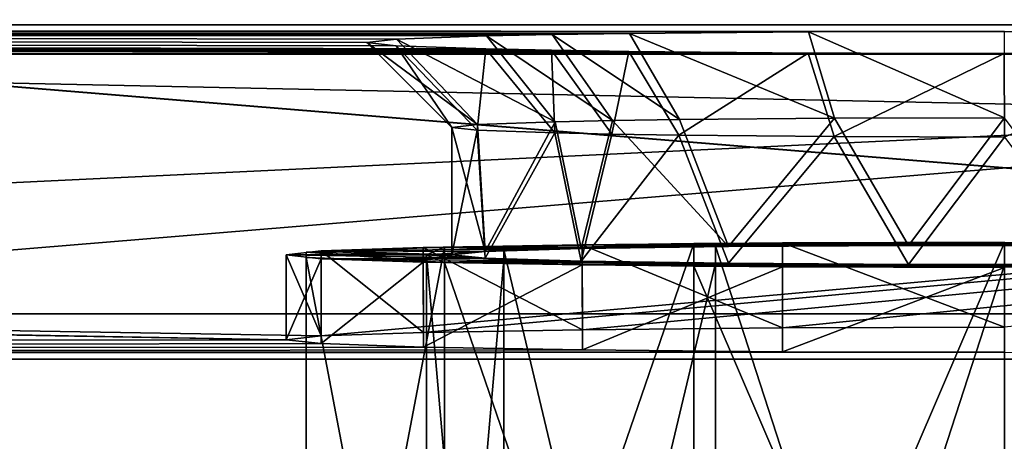
# Model space of a CAD drawing. Units: millimetres. Extents: x -300 to 300, y -508 to 485.
# Drawn here: x -23 to 0, y 412 to 422 of the extents above; entities that cross this region are included whole.
import ezdxf

# ---------------------------------------------------------------- set-up
doc = ezdxf.new("R2010")
doc.units = ezdxf.units.MM
doc.header["$LTSCALE"] = 65.185185
for name, color, linetype in [('115', 7, 'CONTINUOUS'), ('122', 7, 'CONTINUOUS'), ('141', 7, 'CONTINUOUS'), ('143', 7, 'CONTINUOUS'), ('144', 7, 'CONTINUOUS'), ('155', 7, 'CONTINUOUS'), ('166', 7, 'CONTINUOUS'), ('30', 7, 'CONTINUOUS'), ('31', 7, 'CONTINUOUS'), ('34', 7, 'CONTINUOUS'), ('63', 7, 'CONTINUOUS'), ('65', 7, 'CONTINUOUS'), ('67', 7, 'CONTINUOUS'), ('68', 7, 'CONTINUOUS'), ('69', 7, 'CONTINUOUS'), ('70', 7, 'CONTINUOUS'), ('71', 7, 'CONTINUOUS'), ('72', 7, 'CONTINUOUS'), ('73', 7, 'CONTINUOUS'), ('74', 7, 'CONTINUOUS'), ('75', 7, 'CONTINUOUS'), ('76', 7, 'CONTINUOUS')]:
    doc.layers.add(name, color=color, linetype=linetype)

msp = doc.modelspace()

# ---------------------------------------------------------------- linework, layer by layer
at = {"layer": '115', "color": 253, "linetype": 'Continuous', "true_color": 0x929eac}
for points in [[(-287, 394.939, 264.127), (287, 394.939, 264.127), (-287, 441.939, 264.125), (-287, 394.939, 264.127)], [(287, 394.939, 264.127), (287, 441.939, 264.125), (-287, 441.939, 264.125), (287, 394.939, 264.127)]]:
    msp.add_3dface(points, dxfattribs=at)
at = {"layer": '122', "color": 253, "linetype": 'Continuous', "true_color": 0x929eac}
for points in [[(-284, 394.939, 261.127), (-284, 425.937, 261.125), (284, 441.939, 261.125), (-284, 394.939, 261.127)], [(284, 425.937, 261.125), (-284, 394.939, 261.127), (284, 441.939, 261.125), (284, 425.937, 261.125)], [(284, 425.937, 261.125), (284, 394.939, 261.127), (-284, 394.939, 261.127), (284, 425.937, 261.125)]]:
    msp.add_3dface(points, dxfattribs=at)
at = {"layer": '141', "linetype": 'Continuous'}
for points in [[(0, 395.631, 220.992), (0, 416.628, 221.357), (-6.8, 416.597, 223.179), (0, 395.631, 220.992)], [(-13.6, 416.391, 234.955), (-11.778, 395.513, 227.79), (-11.778, 416.51, 228.156), (-13.6, 416.391, 234.955)], [(-13.6, 395.395, 234.589), (-11.778, 395.513, 227.79), (-13.6, 416.391, 234.955), (-13.6, 395.395, 234.589)], [(-11.778, 416.273, 241.754), (-13.6, 395.395, 234.589), (-13.6, 416.391, 234.955), (-11.778, 416.273, 241.754)], [(-11.778, 416.51, 228.156), (-6.8, 395.6, 222.813), (-6.8, 416.597, 223.179), (-11.778, 416.51, 228.156)], [(-11.778, 395.513, 227.79), (-6.8, 395.6, 222.813), (-11.778, 416.51, 228.156), (-11.778, 395.513, 227.79)], [(-6.8, 395.6, 222.813), (0, 395.631, 220.992), (-6.8, 416.597, 223.179), (-6.8, 395.6, 222.813)], [(-11.778, 395.276, 241.389), (-13.6, 395.395, 234.589), (-11.778, 416.273, 241.754), (-11.778, 395.276, 241.389)], [(-6.8, 416.186, 246.732), (-11.778, 395.276, 241.389), (-11.778, 416.273, 241.754), (-6.8, 416.186, 246.732)], [(-6.8, 395.19, 246.366), (-11.778, 395.276, 241.389), (-6.8, 416.186, 246.732), (-6.8, 395.19, 246.366)], [(0, 416.155, 248.553), (-6.8, 395.19, 246.366), (-6.8, 416.186, 246.732), (0, 416.155, 248.553)], [(0, 395.158, 248.187), (-6.8, 395.19, 246.366), (0, 416.155, 248.553), (0, 395.158, 248.187)]]:
    msp.add_3dface(points, dxfattribs=at)
at = {"layer": '143', "linetype": 'Continuous'}
for points in [[(-13.174, 416.574, 224.451), (-7.311, 416.656, 219.776), (-13.174, 399.577, 224.155), (-13.174, 416.574, 224.451)], [(-13.174, 399.577, 224.155), (-7.311, 416.656, 219.776), (-7.311, 399.658, 219.48), (-13.174, 399.577, 224.155)], [(0, 416.685, 218.108), (0, 399.687, 217.812), (-7.311, 399.658, 219.48), (0, 416.685, 218.108)], [(-7.311, 416.656, 219.776), (0, 416.685, 218.108), (-7.311, 399.658, 219.48), (-7.311, 416.656, 219.776)], [(-16.428, 416.457, 231.206), (-13.174, 416.574, 224.451), (-16.428, 399.459, 230.91), (-16.428, 416.457, 231.206)], [(-16.428, 399.459, 230.91), (-13.174, 416.574, 224.451), (-13.174, 399.577, 224.155), (-16.428, 399.459, 230.91)], [(-16.428, 416.326, 238.704), (-16.428, 416.457, 231.206), (-16.428, 399.329, 238.408), (-16.428, 416.326, 238.704)], [(-16.428, 399.329, 238.408), (-16.428, 416.457, 231.206), (-16.428, 399.459, 230.91), (-16.428, 399.329, 238.408)], [(-13.174, 416.208, 245.459), (-16.428, 416.326, 238.704), (-13.174, 399.211, 245.163), (-13.174, 416.208, 245.459)], [(-13.174, 399.211, 245.163), (-16.428, 416.326, 238.704), (-16.428, 399.329, 238.408), (-13.174, 399.211, 245.163)], [(-7.311, 416.127, 250.134), (-13.174, 416.208, 245.459), (-7.311, 399.13, 249.838), (-7.311, 416.127, 250.134)], [(-7.311, 399.13, 249.838), (-13.174, 416.208, 245.459), (-13.174, 399.211, 245.163), (-7.311, 399.13, 249.838)], [(0, 416.098, 251.803), (-7.311, 416.127, 250.134), (0, 399.101, 251.507), (0, 416.098, 251.803)], [(0, 399.101, 251.507), (-7.311, 416.127, 250.134), (-7.311, 399.13, 249.838), (0, 399.101, 251.507)]]:
    msp.add_3dface(points, dxfattribs=at)
at = {"layer": '144', "linetype": 'Continuous'}
for points in [[(-11.778, 416.51, 228.156), (-7.311, 416.656, 219.776), (-13.174, 416.574, 224.451), (-11.778, 416.51, 228.156)], [(-11.778, 416.51, 228.156), (-6.8, 416.597, 223.179), (-7.311, 416.656, 219.776), (-11.778, 416.51, 228.156)], [(0, 416.628, 221.357), (0, 416.685, 218.108), (-7.311, 416.656, 219.776), (0, 416.628, 221.357)], [(-6.8, 416.597, 223.179), (0, 416.628, 221.357), (-7.311, 416.656, 219.776), (-6.8, 416.597, 223.179)], [(-13.6, 416.391, 234.955), (-13.174, 416.574, 224.451), (-16.428, 416.457, 231.206), (-13.6, 416.391, 234.955)], [(-13.6, 416.391, 234.955), (-16.428, 416.457, 231.206), (-13.174, 416.208, 245.459), (-13.6, 416.391, 234.955)], [(-16.428, 416.457, 231.206), (-16.428, 416.326, 238.704), (-13.174, 416.208, 245.459), (-16.428, 416.457, 231.206)], [(-13.6, 416.391, 234.955), (-11.778, 416.51, 228.156), (-13.174, 416.574, 224.451), (-13.6, 416.391, 234.955)], [(-11.778, 416.273, 241.754), (-13.6, 416.391, 234.955), (-13.174, 416.208, 245.459), (-11.778, 416.273, 241.754)], [(-11.778, 416.273, 241.754), (-13.174, 416.208, 245.459), (-7.311, 416.127, 250.134), (-11.778, 416.273, 241.754)], [(-6.8, 416.186, 246.732), (-11.778, 416.273, 241.754), (-7.311, 416.127, 250.134), (-6.8, 416.186, 246.732)], [(-6.8, 416.186, 246.732), (-7.311, 416.127, 250.134), (0, 416.098, 251.803), (-6.8, 416.186, 246.732)], [(0, 416.155, 248.553), (-6.8, 416.186, 246.732), (0, 416.098, 251.803), (0, 416.155, 248.553)]]:
    msp.add_3dface(points, dxfattribs=at)
at = {"layer": '155', "color": 253, "linetype": 'Continuous', "true_color": 0x929eac}
for points in [[(-287, 394.941, 264.148), (287, 394.941, 264.148), (-287, 441.941, 264.114), (-287, 394.941, 264.148)], [(-287, 441.941, 264.114), (287, 394.941, 264.148), (287, 441.941, 264.114), (-287, 441.941, 264.114)]]:
    msp.add_3dface(points, dxfattribs=at)
at = {"layer": '166', "color": 253, "linetype": 'Continuous', "true_color": 0x929eac}
for points in [[(284, 394.939, 261.148), (-284, 394.939, 261.148), (284, 441.939, 261.114), (284, 394.939, 261.148)], [(-284, 394.939, 261.148), (-284, 441.939, 261.114), (284, 441.939, 261.114), (-284, 394.939, 261.148)]]:
    msp.add_3dface(points, dxfattribs=at)
at = {"layer": '30', "color": 253, "linetype": 'Continuous', "true_color": 0x929eac}
for points in [[(277.5, 415, 198), (-266.75, 399.1, 198), (-277.5, 415, 198), (277.5, 415, 198)], [(-256.75, 399.1, 198), (-266.75, 399.1, 198), (277.5, 415, 198), (-256.75, 399.1, 198)], [(-255.752, 398.832, 198), (-256.75, 399.1, 198), (277.5, 415, 198), (-255.752, 398.832, 198)], [(-255.018, 398.098, 198), (-255.752, 398.832, 198), (277.5, 415, 198), (-255.018, 398.098, 198)], [(-254.75, 397.1, 198), (-255.018, 398.098, 198), (277.5, 415, 198), (-254.75, 397.1, 198)], [(-254.75, 392.5, 198), (-254.75, 397.1, 198), (277.5, 415, 198), (-254.75, 392.5, 198)], [(255.752, 398.832, 198), (-254.75, 392.5, 198), (277.5, 415, 198), (255.752, 398.832, 198)]]:
    msp.add_3dface(points, dxfattribs=at)
at = {"layer": '31', "color": 253, "linetype": 'Continuous', "true_color": 0x929eac}
for points in [[(-279.413, 414.619, 200), (282.5, 392.5, 200), (-277.5, 415, 200), (-279.413, 414.619, 200)], [(-277.5, 415, 200), (282.5, 392.5, 200), (277.5, 415, 200), (-277.5, 415, 200)], [(-281.036, 413.536, 200), (282.5, 392.5, 200), (-279.413, 414.619, 200), (-281.036, 413.536, 200)], [(-282.119, 411.913, 200), (282.5, 392.5, 200), (-281.036, 413.536, 200), (-282.119, 411.913, 200)]]:
    msp.add_3dface(points, dxfattribs=at)
at = {"layer": '34', "color": 253, "linetype": 'Continuous', "true_color": 0x929eac}
for points in [[(277.5, 415, 198), (-277.5, 415, 198), (277.5, 415, 200), (277.5, 415, 198)], [(-277.5, 415, 198), (-277.5, 415, 200), (277.5, 415, 200), (-277.5, 415, 198)]]:
    msp.add_3dface(points, dxfattribs=at)
at = {"layer": '63', "color": 253, "linetype": 'Continuous', "true_color": 0x929eac}
for points in [[(77.5, 422.908, -254.005), (-77.5, 415.506, 170.93), (77.835, 422.93, -255.253), (77.5, 422.908, -254.005)], [(77.835, 422.93, -255.253), (-77.5, 415.506, 170.93), (-77.5, 422.908, -254.005), (77.835, 422.93, -255.253)], [(-16.074, 414.483, 229.704), (-77.5, 415.506, 170.93), (77.5, 422.908, -254.005), (-16.074, 414.483, 229.704)], [(-13.672, 414.565, 224.991), (-16.074, 414.483, 229.704), (77.5, 422.908, -254.005), (-13.672, 414.565, 224.991)], [(-9.931, 414.63, 221.25), (-13.672, 414.565, 224.991), (77.5, 422.908, -254.005), (-9.931, 414.63, 221.25)], [(-5.218, 414.672, 218.849), (-9.931, 414.63, 221.25), (77.5, 422.908, -254.005), (-5.218, 414.672, 218.849)], [(0, 414.686, 218.023), (-5.218, 414.672, 218.849), (77.5, 422.908, -254.005), (0, 414.686, 218.023)], [(-78.752, 415.469, 173.095), (-16.9, 414.392, 234.92), (-284, 413.939, 260.916), (-78.752, 415.469, 173.095)], [(-77.835, 415.485, 172.178), (-16.9, 414.392, 234.92), (-78.752, 415.469, 173.095), (-77.835, 415.485, 172.178)], [(-77.5, 415.506, 170.93), (-16.9, 414.392, 234.92), (-77.835, 415.485, 172.178), (-77.5, 415.506, 170.93)], [(-16.074, 414.483, 229.704), (-16.9, 414.392, 234.92), (-77.5, 415.506, 170.93), (-16.074, 414.483, 229.704)], [(-16.9, 414.392, 234.92), (-16.074, 414.301, 240.137), (-284, 413.939, 260.916), (-16.9, 414.392, 234.92)], [(-16.074, 414.301, 240.137), (-13.672, 414.219, 244.849), (-284, 413.939, 260.916), (-16.074, 414.301, 240.137)], [(-13.672, 414.219, 244.849), (-9.931, 414.154, 248.591), (-284, 413.939, 260.916), (-13.672, 414.219, 244.849)], [(-9.931, 414.154, 248.591), (-5.218, 414.112, 250.992), (-284, 413.939, 260.916), (-9.931, 414.154, 248.591)], [(-5.218, 414.112, 250.992), (0, 414.097, 251.818), (-284, 413.939, 260.916), (-5.218, 414.112, 250.992)], [(-284, 413.939, 260.916), (0, 414.097, 251.818), (284, 413.939, 260.916), (-284, 413.939, 260.916)]]:
    msp.add_3dface(points, dxfattribs=at)
at = {"layer": '65', "color": 253, "linetype": 'Continuous', "true_color": 0x929eac}
for points in [[(-284, 413.939, 260.916), (284, 413.939, 260.916), (-284, 425.937, 261.125), (-284, 413.939, 260.916)], [(-284, 425.937, 261.125), (284, 413.939, 260.916), (284, 425.937, 261.125), (-284, 425.937, 261.125)]]:
    msp.add_3dface(points, dxfattribs=at)
at = {"layer": '67', "color": 253, "linetype": 'Continuous', "true_color": 0x929eac}
for points in [[(-284, 426.024, 256.126), (284, 426.024, 256.126), (-284, 421.112, 251.04), (-284, 426.024, 256.126)], [(-284, 421.112, 251.04), (284, 426.024, 256.126), (284, 421.112, 251.04), (-284, 421.112, 251.04)]]:
    msp.add_3dface(points, dxfattribs=at)
at = {"layer": '68', "color": 253, "linetype": 'Continuous', "true_color": 0x929eac}
for points in [[(-284, 421.112, 251.04), (-0.003, 421.129, 250.04), (-284, 421.809, 211.046), (-284, 421.112, 251.04)], [(-14.311, 421.313, 239.522), (-15, 421.391, 235.042), (-284, 421.809, 211.046), (-14.311, 421.313, 239.522)], [(-15, 421.391, 235.042), (-14.308, 421.469, 230.544), (-284, 421.809, 211.046), (-15, 421.391, 235.042)], [(-12.205, 421.239, 243.754), (-14.311, 421.313, 239.522), (-284, 421.809, 211.046), (-12.205, 421.239, 243.754)], [(-10.657, 421.207, 245.595), (-12.205, 421.239, 243.754), (-284, 421.809, 211.046), (-10.657, 421.207, 245.595)], [(-8.835, 421.18, 247.158), (-10.657, 421.207, 245.595), (-284, 421.809, 211.046), (-8.835, 421.18, 247.158)], [(-4.618, 421.142, 249.31), (-8.835, 421.18, 247.158), (-284, 421.809, 211.046), (-4.618, 421.142, 249.31)], [(-0.003, 421.129, 250.04), (-4.618, 421.142, 249.31), (-284, 421.809, 211.046), (-0.003, 421.129, 250.04)], [(-4.609, 421.639, 220.771), (0.003, 421.652, 220.045), (-284, 421.809, 211.046), (-4.609, 421.639, 220.771)], [(0.003, 421.652, 220.045), (284, 421.809, 211.046), (-284, 421.809, 211.046), (0.003, 421.652, 220.045)], [(-8.819, 421.602, 222.914), (-4.609, 421.639, 220.771), (-284, 421.809, 211.046), (-8.819, 421.602, 222.914)], [(-10.64, 421.575, 224.471), (-8.819, 421.602, 222.914), (-284, 421.809, 211.046), (-10.64, 421.575, 224.471)], [(-12.191, 421.543, 226.313), (-10.64, 421.575, 224.471), (-284, 421.809, 211.046), (-12.191, 421.543, 226.313)], [(-14.308, 421.469, 230.544), (-12.191, 421.543, 226.313), (-284, 421.809, 211.046), (-14.308, 421.469, 230.544)], [(-284, 421.112, 251.04), (284, 421.112, 251.04), (-0.003, 421.129, 250.04), (-284, 421.112, 251.04)], [(-0.003, 421.129, 250.04), (284, 421.112, 251.04), (4.609, 421.142, 249.313), (-0.003, 421.129, 250.04)]]:
    msp.add_3dface(points, dxfattribs=at)
at = {"layer": '69', "color": 253, "linetype": 'Continuous', "true_color": 0x929eac}
for points in [[(284, 426.895, 206.134), (-284, 426.895, 206.134), (284, 421.809, 211.046), (284, 426.895, 206.134)], [(284, 421.809, 211.046), (-284, 426.895, 206.134), (-284, 421.809, 211.046), (284, 421.809, 211.046)]]:
    msp.add_3dface(points, dxfattribs=at)
at = {"layer": '70', "color": 253, "linetype": 'Continuous', "true_color": 0x929eac}
for points in [[(-12.401, 419.458, 231.108), (-13, 419.391, 235.007), (-12.217, 416.469, 230.515), (-12.401, 419.458, 231.108)], [(-12.217, 416.469, 230.515), (-13, 419.391, 235.007), (-13, 416.391, 234.955), (-12.217, 416.469, 230.515)], [(-10.57, 419.524, 227.44), (-12.401, 419.458, 231.108), (-12.217, 416.469, 230.515), (-10.57, 419.524, 227.44)], [(-9.958, 416.537, 226.603), (-10.57, 419.524, 227.44), (-12.217, 416.469, 230.515), (-9.958, 416.537, 226.603)], [(-9.222, 419.551, 225.847), (-10.57, 419.524, 227.44), (-9.958, 416.537, 226.603), (-9.222, 419.551, 225.847)], [(-6.496, 416.588, 223.698), (-9.222, 419.551, 225.847), (-9.958, 416.537, 226.603), (-6.496, 416.588, 223.698)], [(-7.647, 419.574, 224.496), (-9.222, 419.551, 225.847), (-6.496, 416.588, 223.698), (-7.647, 419.574, 224.496)], [(-3.999, 419.606, 222.64), (-7.647, 419.574, 224.496), (-6.496, 416.588, 223.698), (-3.999, 419.606, 222.64)], [(-2.254, 416.614, 222.154), (-3.999, 419.606, 222.64), (-6.496, 416.588, 223.698), (-2.254, 416.614, 222.154)], [(0.001, 419.617, 222.009), (-3.999, 419.606, 222.64), (-2.254, 416.614, 222.154), (0.001, 419.617, 222.009)], [(2.254, 416.614, 222.154), (0.001, 419.617, 222.009), (-2.254, 416.614, 222.154), (2.254, 416.614, 222.154)]]:
    msp.add_3dface(points, dxfattribs=at)
at = {"layer": '71', "color": 253, "linetype": 'Continuous', "true_color": 0x929eac}
for points in [[(-13, 416.391, 234.955), (-13, 419.391, 235.007), (-12.405, 419.324, 238.895), (-13, 416.391, 234.955)], [(-13, 416.391, 234.955), (-12.405, 419.324, 238.895), (-12.217, 416.314, 239.396), (-13, 416.391, 234.955)], [(-12.405, 419.324, 238.895), (-10.579, 419.26, 242.562), (-12.217, 416.314, 239.396), (-12.405, 419.324, 238.895)], [(-12.217, 416.314, 239.396), (-10.579, 419.26, 242.562), (-9.958, 416.246, 243.308), (-12.217, 416.314, 239.396)], [(-10.579, 419.26, 242.562), (-9.236, 419.232, 244.155), (-9.958, 416.246, 243.308), (-10.579, 419.26, 242.562)], [(-9.236, 419.232, 244.155), (-7.659, 419.208, 245.51), (-9.958, 416.246, 243.308), (-9.236, 419.232, 244.155)], [(-9.958, 416.246, 243.308), (-7.659, 419.208, 245.51), (-6.496, 416.195, 246.212), (-9.958, 416.246, 243.308)], [(-7.659, 419.208, 245.51), (-4.004, 419.176, 247.374), (-6.496, 416.195, 246.212), (-7.659, 419.208, 245.51)], [(-6.496, 416.195, 246.212), (-4.004, 419.176, 247.374), (-2.254, 416.168, 247.756), (-6.496, 416.195, 246.212)], [(-4.004, 419.176, 247.374), (-0.001, 419.165, 248.005), (-2.254, 416.168, 247.756), (-4.004, 419.176, 247.374)], [(-2.254, 416.168, 247.756), (-0.001, 419.165, 248.005), (2.254, 416.168, 247.756), (-2.254, 416.168, 247.756)]]:
    msp.add_3dface(points, dxfattribs=at)
at = {"layer": '72', "color": 253, "linetype": 'Continuous', "true_color": 0x929eac}
for points in [[(-9.937, 416.629, 221.29), (-6.496, 416.588, 223.698), (-13.675, 416.564, 225.029), (-9.937, 416.629, 221.29)], [(-5.225, 416.671, 218.888), (9.937, 416.629, 221.29), (-9.937, 416.629, 221.29), (-5.225, 416.671, 218.888)], [(2.254, 416.614, 222.154), (-2.254, 416.614, 222.154), (-9.937, 416.629, 221.29), (2.254, 416.614, 222.154)], [(9.937, 416.629, 221.29), (2.254, 416.614, 222.154), (-9.937, 416.629, 221.29), (9.937, 416.629, 221.29)], [(-2.254, 416.614, 222.154), (-6.496, 416.588, 223.698), (-9.937, 416.629, 221.29), (-2.254, 416.614, 222.154)], [(0, 416.686, 218.06), (5.225, 416.671, 218.888), (-5.225, 416.671, 218.888), (0, 416.686, 218.06)], [(5.225, 416.671, 218.888), (9.937, 416.629, 221.29), (-5.225, 416.671, 218.888), (5.225, 416.671, 218.888)], [(-13, 416.391, 234.955), (-16.9, 416.391, 234.955), (-16.074, 416.482, 229.738), (-13, 416.391, 234.955)], [(-13, 416.391, 234.955), (-12.217, 416.314, 239.396), (-16.9, 416.391, 234.955), (-13, 416.391, 234.955)], [(-16.9, 416.391, 234.955), (-12.217, 416.314, 239.396), (-16.074, 416.301, 240.172), (-16.9, 416.391, 234.955)], [(-13.675, 416.564, 225.029), (-9.958, 416.537, 226.603), (-16.074, 416.482, 229.738), (-13.675, 416.564, 225.029)], [(-9.958, 416.537, 226.603), (-12.217, 416.469, 230.515), (-16.074, 416.482, 229.738), (-9.958, 416.537, 226.603)], [(-12.217, 416.469, 230.515), (-13, 416.391, 234.955), (-16.074, 416.482, 229.738), (-12.217, 416.469, 230.515)], [(-6.496, 416.588, 223.698), (-9.958, 416.537, 226.603), (-13.675, 416.564, 225.029), (-6.496, 416.588, 223.698)], [(-12.217, 416.314, 239.396), (-9.958, 416.246, 243.308), (-16.074, 416.301, 240.172), (-12.217, 416.314, 239.396)], [(-16.074, 416.301, 240.172), (-9.958, 416.246, 243.308), (-13.675, 416.219, 244.882), (-16.074, 416.301, 240.172)], [(-9.958, 416.246, 243.308), (-6.496, 416.195, 246.212), (-13.675, 416.219, 244.882), (-9.958, 416.246, 243.308)], [(-6.496, 416.195, 246.212), (-2.254, 416.168, 247.756), (-13.675, 416.219, 244.882), (-6.496, 416.195, 246.212)], [(-13.675, 416.219, 244.882), (-2.254, 416.168, 247.756), (-9.937, 416.153, 248.621), (-13.675, 416.219, 244.882)], [(-9.937, 416.153, 248.621), (-2.254, 416.168, 247.756), (9.937, 416.153, 248.621), (-9.937, 416.153, 248.621)], [(-5.225, 416.112, 251.022), (-9.937, 416.153, 248.621), (5.225, 416.112, 251.022), (-5.225, 416.112, 251.022)], [(5.225, 416.112, 251.022), (-9.937, 416.153, 248.621), (9.937, 416.153, 248.621), (5.225, 416.112, 251.022)], [(-2.254, 416.168, 247.756), (2.254, 416.168, 247.756), (9.937, 416.153, 248.621), (-2.254, 416.168, 247.756)], [(0, 416.097, 251.85), (-5.225, 416.112, 251.022), (5.225, 416.112, 251.022), (0, 416.097, 251.85)]]:
    msp.add_3dface(points, dxfattribs=at)
at = {"layer": '73', "color": 253, "linetype": 'Continuous', "true_color": 0x929eac}
for points in [[(-9.931, 414.63, 221.25), (-9.937, 416.629, 221.29), (-13.675, 416.564, 225.029), (-9.931, 414.63, 221.25)], [(-5.218, 414.672, 218.849), (-5.225, 416.671, 218.888), (-9.937, 416.629, 221.29), (-5.218, 414.672, 218.849)], [(-9.931, 414.63, 221.25), (-5.218, 414.672, 218.849), (-9.937, 416.629, 221.29), (-9.931, 414.63, 221.25)], [(0, 414.686, 218.023), (0, 416.686, 218.06), (-5.225, 416.671, 218.888), (0, 414.686, 218.023)], [(-5.218, 414.672, 218.849), (0, 414.686, 218.023), (-5.225, 416.671, 218.888), (-5.218, 414.672, 218.849)], [(-16.9, 416.391, 234.955), (-16.074, 414.483, 229.704), (-16.074, 416.482, 229.738), (-16.9, 416.391, 234.955)], [(-16.9, 414.392, 234.92), (-16.074, 414.483, 229.704), (-16.9, 416.391, 234.955), (-16.9, 414.392, 234.92)], [(-13.672, 414.565, 224.991), (-13.675, 416.564, 225.029), (-16.074, 416.482, 229.738), (-13.672, 414.565, 224.991)], [(-16.074, 414.483, 229.704), (-13.672, 414.565, 224.991), (-16.074, 416.482, 229.738), (-16.074, 414.483, 229.704)], [(-13.672, 414.565, 224.991), (-9.931, 414.63, 221.25), (-13.675, 416.564, 225.029), (-13.672, 414.565, 224.991)]]:
    msp.add_3dface(points, dxfattribs=at)
at = {"layer": '74', "color": 253, "linetype": 'Continuous', "true_color": 0x929eac}
for points in [[(-16.9, 414.392, 234.92), (-16.9, 416.391, 234.955), (-16.074, 416.301, 240.172), (-16.9, 414.392, 234.92)], [(-16.074, 414.301, 240.137), (-16.9, 414.392, 234.92), (-16.074, 416.301, 240.172), (-16.074, 414.301, 240.137)], [(-16.074, 414.301, 240.137), (-16.074, 416.301, 240.172), (-13.675, 416.219, 244.882), (-16.074, 414.301, 240.137)], [(-13.672, 414.219, 244.849), (-16.074, 414.301, 240.137), (-13.675, 416.219, 244.882), (-13.672, 414.219, 244.849)], [(-13.672, 414.219, 244.849), (-13.675, 416.219, 244.882), (-9.937, 416.153, 248.621), (-13.672, 414.219, 244.849)], [(-9.931, 414.154, 248.591), (-13.672, 414.219, 244.849), (-9.937, 416.153, 248.621), (-9.931, 414.154, 248.591)], [(-9.931, 414.154, 248.591), (-9.937, 416.153, 248.621), (-5.225, 416.112, 251.022), (-9.931, 414.154, 248.591)], [(-5.218, 414.112, 250.992), (-9.931, 414.154, 248.591), (-5.225, 416.112, 251.022), (-5.218, 414.112, 250.992)], [(-5.218, 414.112, 250.992), (-5.225, 416.112, 251.022), (0, 416.097, 251.85), (-5.218, 414.112, 250.992)], [(0, 414.097, 251.818), (-5.218, 414.112, 250.992), (0, 416.097, 251.85), (0, 414.097, 251.818)]]:
    msp.add_3dface(points, dxfattribs=at)
at = {"layer": '75', "color": 253, "linetype": 'Continuous', "true_color": 0x929eac}
for points in [[(-15, 421.391, 235.042), (-14.311, 421.313, 239.522), (-13, 419.391, 235.007), (-15, 421.391, 235.042)], [(-14.311, 421.313, 239.522), (-12.205, 421.239, 243.754), (-12.405, 419.324, 238.895), (-14.311, 421.313, 239.522)], [(-13, 419.391, 235.007), (-14.311, 421.313, 239.522), (-12.405, 419.324, 238.895), (-13, 419.391, 235.007)], [(-12.205, 421.239, 243.754), (-10.579, 419.26, 242.562), (-12.405, 419.324, 238.895), (-12.205, 421.239, 243.754)], [(-12.205, 421.239, 243.754), (-10.657, 421.207, 245.595), (-10.579, 419.26, 242.562), (-12.205, 421.239, 243.754)], [(-10.657, 421.207, 245.595), (-8.835, 421.18, 247.158), (-9.236, 419.232, 244.155), (-10.657, 421.207, 245.595)], [(-10.657, 421.207, 245.595), (-9.236, 419.232, 244.155), (-10.579, 419.26, 242.562), (-10.657, 421.207, 245.595)], [(-8.835, 421.18, 247.158), (-7.659, 419.208, 245.51), (-9.236, 419.232, 244.155), (-8.835, 421.18, 247.158)], [(-8.835, 421.18, 247.158), (-4.618, 421.142, 249.31), (-7.659, 419.208, 245.51), (-8.835, 421.18, 247.158)], [(-4.618, 421.142, 249.31), (-4.004, 419.176, 247.374), (-7.659, 419.208, 245.51), (-4.618, 421.142, 249.31)], [(-4.618, 421.142, 249.31), (-0.003, 421.129, 250.04), (-4.004, 419.176, 247.374), (-4.618, 421.142, 249.31)], [(-0.003, 421.129, 250.04), (-0.001, 419.165, 248.005), (-4.004, 419.176, 247.374), (-0.003, 421.129, 250.04)], [(-0.003, 421.129, 250.04), (4.609, 421.142, 249.313), (-0.001, 419.165, 248.005), (-0.003, 421.129, 250.04)]]:
    msp.add_3dface(points, dxfattribs=at)
at = {"layer": '76', "color": 253, "linetype": 'Continuous', "true_color": 0x929eac}
for points in [[(-12.191, 421.543, 226.313), (-14.308, 421.469, 230.544), (-10.57, 419.524, 227.44), (-12.191, 421.543, 226.313)], [(-10.64, 421.575, 224.471), (-12.191, 421.543, 226.313), (-9.222, 419.551, 225.847), (-10.64, 421.575, 224.471)], [(-12.191, 421.543, 226.313), (-10.57, 419.524, 227.44), (-9.222, 419.551, 225.847), (-12.191, 421.543, 226.313)], [(-8.819, 421.602, 222.914), (-10.64, 421.575, 224.471), (-7.647, 419.574, 224.496), (-8.819, 421.602, 222.914)], [(-10.64, 421.575, 224.471), (-9.222, 419.551, 225.847), (-7.647, 419.574, 224.496), (-10.64, 421.575, 224.471)], [(-4.609, 421.639, 220.771), (-8.819, 421.602, 222.914), (-3.999, 419.606, 222.64), (-4.609, 421.639, 220.771)], [(-8.819, 421.602, 222.914), (-7.647, 419.574, 224.496), (-3.999, 419.606, 222.64), (-8.819, 421.602, 222.914)], [(0.003, 421.652, 220.045), (-4.609, 421.639, 220.771), (0.001, 419.617, 222.009), (0.003, 421.652, 220.045)], [(-4.609, 421.639, 220.771), (-3.999, 419.606, 222.64), (0.001, 419.617, 222.009), (-4.609, 421.639, 220.771)], [(-14.308, 421.469, 230.544), (-15, 421.391, 235.042), (-12.401, 419.458, 231.108), (-14.308, 421.469, 230.544)], [(-15, 421.391, 235.042), (-13, 419.391, 235.007), (-12.401, 419.458, 231.108), (-15, 421.391, 235.042)], [(-14.308, 421.469, 230.544), (-12.401, 419.458, 231.108), (-10.57, 419.524, 227.44), (-14.308, 421.469, 230.544)]]:
    msp.add_3dface(points, dxfattribs=at)

doc.saveas('drawing.dxf')
